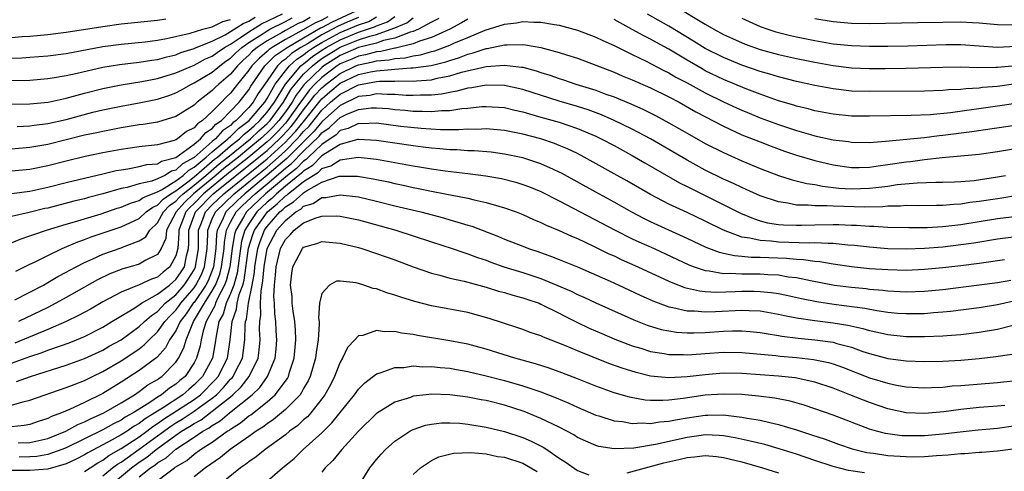
# Model space of a CAD drawing. Units: inches. Extents: x 2607000 to 2610000, y 1476000 to 1479000.
# Drawn here: x 2607466 to 2607574, y 1476517 to 1476566 of the extents above; entities that cross this region are included whole.
import ezdxf

# ---------------------------------------------------------------- set-up
doc = ezdxf.new("R2010")
doc.units = ezdxf.units.IN
doc.header["$MEASUREMENT"] = 0
doc.layers.add('LD26071476_2ft', color=237, linetype='Continuous')

msp = doc.modelspace()

# ---------------------------------------------------------------- linework, layer by layer
at = {"layer": 'LD26071476_2ft'}
for points, elevation in [([(2607463, 1476556.77), (2607467, 1476556.84), (2607469.03, 1476557.03), (2607471, 1476557.45), (2607472.2, 1476557.8), (2607473, 1476558), (2607475, 1476558.53), (2607477, 1476558.93), (2607479.27, 1476559.27), (2607481, 1476559.6), (2607483, 1476560.23), (2607485, 1476561.08), (2607486.25, 1476561.75), (2607487, 1476562.06), (2607487.53, 1476562.47), (2607488.35, 1476563), (2607489, 1476563.37), (2607490.09, 1476564.09), (2607491, 1476564.73), (2607492.4, 1476565.6), (2607494.7, 1476566.7)], 11118), ([(2607465, 1476547.03), (2607467, 1476547.28), (2607469, 1476547.7), (2607471, 1476548.21), (2607473, 1476548.7), (2607475, 1476549.16), (2607476.47, 1476549.53), (2607477, 1476549.62), (2607477.73, 1476549.73), (2607479, 1476549.97), (2607479.82, 1476550.18), (2607481, 1476550.28), (2607481.44, 1476550.56), (2607483, 1476550.96), (2607485, 1476552.41), (2607485.71, 1476553), (2607486.3, 1476553.7), (2607487, 1476554.14), (2607487.4, 1476554.6), (2607487.99, 1476555), (2607489, 1476556.02), (2607489.94, 1476557), (2607491, 1476558.37), (2607491.23, 1476558.77), (2607492.77, 1476561), (2607493.89, 1476562.11), (2607495.19, 1476563), (2607497, 1476564.06), (2607498.86, 1476565.14), (2607499, 1476565.19), (2607500.18, 1476565.82), (2607502.77, 1476567)], 11126), ([(2607575, 1476559.02), (2607573, 1476558.74), (2607571.38, 1476558.62), (2607571, 1476558.56), (2607569.52, 1476558.48), (2607569, 1476558.41), (2607567.65, 1476558.35), (2607567, 1476558.28), (2607565, 1476558.21), (2607559, 1476558.17), (2607557, 1476558.23), (2607555.59, 1476558.41), (2607555, 1476558.47), (2607553, 1476558.85), (2607551, 1476559.27), (2607549, 1476559.78), (2607548.08, 1476560.08), (2607547, 1476560.39), (2607545, 1476561.08), (2607543, 1476561.89), (2607541, 1476562.89), (2607539.71, 1476563.71), (2607537, 1476565.35), (2607534.65, 1476566.65)], 11136), ([(2607537.58, 1476567.58), (2607541, 1476565.54), (2607541.94, 1476565), (2607543, 1476564.43), (2607543.97, 1476563.97), (2607545.36, 1476563.36), (2607547, 1476562.78), (2607549, 1476562.23), (2607551, 1476561.78), (2607553, 1476561.38), (2607555, 1476561.02), (2607557, 1476560.78), (2607559, 1476560.7), (2607560.7, 1476560.7), (2607563, 1476560.73), (2607567, 1476560.86), (2607569, 1476560.87), (2607570.82, 1476560.82), (2607572.83, 1476560.83), (2607573, 1476560.84), (2607575, 1476561.04)], 11134), ([(2607465, 1476541.61), (2607465.97, 1476542.03), (2607467, 1476542.37), (2607467.45, 1476542.55), (2607468.83, 1476543), (2607471, 1476543.66), (2607471.92, 1476543.92), (2607474.81, 1476544.81), (2607476.59, 1476545.4), (2607477, 1476545.52), (2607478.03, 1476545.97), (2607479, 1476546.25), (2607479.43, 1476546.57), (2607481, 1476547.21), (2607481.42, 1476547.42), (2607483, 1476548.39), (2607483.82, 1476549), (2607484.42, 1476549.58), (2607485, 1476549.9), (2607486.32, 1476551), (2607487, 1476551.59), (2607488.7, 1476553), (2607488.84, 1476553.16), (2607489, 1476553.26), (2607489.87, 1476554.13), (2607491.04, 1476555), (2607492.75, 1476557), (2607493, 1476557.4), (2607493.9, 1476559), (2607495, 1476560.46), (2607495.45, 1476561), (2607496.27, 1476561.73), (2607497, 1476562.21), (2607497.44, 1476562.56), (2607498.08, 1476563), (2607499, 1476563.56), (2607501, 1476564.64), (2607503, 1476565.49), (2607504.14, 1476565.86), (2607505, 1476566.36)], 11130), ([(2607499.65, 1476566.35), (2607499, 1476566), (2607498.29, 1476565.71), (2607496.89, 1476564.89), (2607495, 1476563.87), (2607493.54, 1476563), (2607493.22, 1476562.78), (2607493, 1476562.56), (2607492.15, 1476561.85), (2607491.33, 1476561), (2607491, 1476560.51), (2607489.76, 1476559), (2607489, 1476558), (2607488.49, 1476557.51), (2607488.01, 1476557), (2607487, 1476555.99), (2607485.93, 1476555), (2607485.36, 1476554.64), (2607485, 1476554.22), (2607484.18, 1476553.82), (2607483.18, 1476553), (2607483, 1476552.89), (2607482.82, 1476552.82), (2607481, 1476552.36), (2607479, 1476552.14), (2607477, 1476551.84), (2607475, 1476551.46), (2607473.07, 1476551.07), (2607471, 1476550.57), (2607469, 1476550.04), (2607467, 1476549.65), (2607465, 1476549.47)], 11124), ([(2607465, 1476559.39), (2607467, 1476559.43), (2607469, 1476559.61), (2607469.71, 1476559.71), (2607471, 1476559.93), (2607472.19, 1476560.19), (2607475, 1476560.85), (2607476.85, 1476561.15), (2607479, 1476561.38), (2607480.38, 1476561.61), (2607481, 1476561.69), (2607482.01, 1476561.99), (2607483, 1476562.21), (2607483.56, 1476562.44), (2607485, 1476562.89), (2607485.23, 1476563), (2607487, 1476563.7), (2607488.39, 1476564.39), (2607489, 1476564.74), (2607490.38, 1476565.62), (2607491, 1476565.89), (2607491.69, 1476566.31)], 11116), ([(2607503, 1476566.3), (2607501.78, 1476565.78), (2607500.71, 1476565.29), (2607499, 1476564.38), (2607497.41, 1476563.41), (2607496.7, 1476563), (2607495.67, 1476562.33), (2607495, 1476561.73), (2607494.57, 1476561.43), (2607494.13, 1476561), (2607492.74, 1476559), (2607492.03, 1476557.97), (2607491.48, 1476557), (2607491, 1476556.44), (2607489.62, 1476555), (2607489.26, 1476554.74), (2607489, 1476554.48), (2607488.12, 1476553.88), (2607487.34, 1476553), (2607487, 1476552.72), (2607485, 1476550.97), (2607483.72, 1476550.28), (2607483, 1476549.59), (2607482.53, 1476549.47), (2607481.79, 1476549), (2607481, 1476548.61), (2607480.36, 1476548.36), (2607479, 1476548.06), (2607477.69, 1476547.69), (2607477, 1476547.56), (2607475, 1476546.99), (2607473.42, 1476546.58), (2607473, 1476546.45), (2607471.83, 1476546.17), (2607469, 1476545.43), (2607468.64, 1476545.36), (2607466.94, 1476544.94), (2607465, 1476544.51)], 11128), ([(2607497.72, 1476566.28), (2607497, 1476565.86), (2607496.39, 1476565.61), (2607495, 1476564.86), (2607494.65, 1476564.65), (2607493, 1476563.74), (2607491.91, 1476563), (2607491.41, 1476562.59), (2607491, 1476562.16), (2607490.38, 1476561.61), (2607489.76, 1476561), (2607489, 1476560.09), (2607487.71, 1476559), (2607487.35, 1476558.65), (2607487, 1476558.28), (2607485.35, 1476557), (2607485, 1476556.68), (2607483, 1476555.43), (2607481, 1476554.84), (2607479.43, 1476554.57), (2607479, 1476554.52), (2607477, 1476554.19), (2607475, 1476553.82), (2607474.34, 1476553.66), (2607473, 1476553.4), (2607471, 1476552.91), (2607469, 1476552.39), (2607467, 1476552.04), (2607465, 1476551.89)], 11122), ([(2607481.9, 1476566.1), (2607481, 1476565.95), (2607477, 1476565.55), (2607475, 1476565.28), (2607471, 1476564.63), (2607469, 1476564.39), (2607467, 1476564.21), (2607466.16, 1476564.16), (2607465, 1476564.07)], 11112), ([(2607465, 1476561.84), (2607466.12, 1476561.88), (2607467, 1476561.93), (2607469, 1476562.09), (2607471, 1476562.35), (2607475, 1476563.12), (2607477, 1476563.38), (2607479.63, 1476563.63), (2607481, 1476563.8), (2607481.97, 1476563.97), (2607484.57, 1476564.57), (2607485.97, 1476565), (2607487, 1476565.28), (2607488.16, 1476565.84), (2607489, 1476566.06)], 11114), ([(2607465, 1476528.46), (2607467, 1476529.17), (2607468.38, 1476529.62), (2607469, 1476529.87), (2607470.36, 1476530.36), (2607471.31, 1476530.69), (2607472.12, 1476531), (2607473, 1476531.37), (2607475, 1476532.39), (2607476.01, 1476533), (2607476.61, 1476533.39), (2607478.51, 1476534.51), (2607479, 1476534.83), (2607479.09, 1476534.91), (2607479.23, 1476535), (2607481, 1476535.99), (2607482.3, 1476537), (2607482.67, 1476537.33), (2607483, 1476537.6), (2607483.57, 1476538.43), (2607483.94, 1476539), (2607484.18, 1476540.18), (2607484.4, 1476541), (2607484.44, 1476541.56), (2607484.43, 1476543), (2607485.16, 1476545), (2607487.11, 1476547), (2607492.11, 1476551), (2607493, 1476551.74), (2607494.37, 1476553), (2607494.68, 1476553.32), (2607495.64, 1476554.36), (2607496.16, 1476555), (2607497, 1476556.18), (2607497.66, 1476557), (2607498.23, 1476557.77), (2607499, 1476558.6), (2607499.46, 1476559), (2607501, 1476560.17), (2607502.73, 1476561), (2607503, 1476561.12), (2607504.58, 1476561.42), (2607505, 1476561.53), (2607506.36, 1476561.64), (2607507, 1476561.79), (2607508.13, 1476561.87), (2607509, 1476562.09), (2607509.8, 1476562.2), (2607511, 1476562.55), (2607511.36, 1476562.64), (2607513, 1476563.25), (2607513.46, 1476563.46), (2607515, 1476564.11), (2607516.88, 1476564.88), (2607519, 1476565.55), (2607520.31, 1476565.69), (2607521, 1476565.85), (2607522.23, 1476565.77), (2607523, 1476565.79), (2607524.48, 1476565.52), (2607525, 1476565.45), (2607527, 1476564.9), (2607529, 1476564.14), (2607529.76, 1476563.76), (2607531, 1476563.21), (2607533, 1476562.22), (2607534.51, 1476561.49), (2607536.47, 1476560.47), (2607537, 1476560.22), (2607537.77, 1476559.77), (2607539, 1476559.13), (2607541, 1476558.05), (2607543, 1476557.06), (2607544.4, 1476556.4), (2607545, 1476556.13), (2607545.8, 1476555.8), (2607547, 1476555.32), (2607549, 1476554.59), (2607551, 1476553.92), (2607552.53, 1476553.47), (2607553, 1476553.34), (2607555, 1476552.91), (2607556.7, 1476552.7), (2607557, 1476552.65), (2607559, 1476552.61), (2607560.73, 1476552.73), (2607565, 1476553.16), (2607566.63, 1476553.37), (2607567, 1476553.4), (2607570.18, 1476553.82), (2607575.42, 1476554.58)], 11140), ([(2607465.37, 1476535.37), (2607468.51, 1476537), (2607469, 1476537.27), (2607470.08, 1476537.92), (2607471, 1476538.4), (2607471.38, 1476538.62), (2607472.08, 1476539), (2607473, 1476539.47), (2607473.83, 1476539.83), (2607475, 1476540.37), (2607477, 1476541.08), (2607477.15, 1476541.15), (2607479, 1476541.84), (2607479.71, 1476542.29), (2607480.14, 1476543), (2607481, 1476543.8), (2607481.67, 1476545), (2607482.31, 1476545.69), (2607483, 1476546.17), (2607483.39, 1476546.61), (2607483.8, 1476547), (2607485, 1476547.94), (2607486.29, 1476549), (2607487.75, 1476550.25), (2607488.7, 1476551), (2607491.17, 1476553), (2607492.11, 1476553.89), (2607493, 1476554.67), (2607493.32, 1476555), (2607494.8, 1476557), (2607495.61, 1476558.4), (2607496.07, 1476559), (2607497, 1476560.08), (2607497.96, 1476561), (2607498.54, 1476561.46), (2607499, 1476561.78), (2607501, 1476563.05), (2607503, 1476563.83), (2607504.25, 1476564.25), (2607505, 1476564.44), (2607506.9, 1476565.1), (2607507, 1476565.17), (2607508.29, 1476565.71), (2607509, 1476566.24)], 11134), ([(2607515, 1476566.1), (2607514.31, 1476565.69), (2607513.01, 1476565), (2607511, 1476564.1), (2607509.7, 1476563.7), (2607509, 1476563.42), (2607507.08, 1476562.92), (2607507, 1476562.91), (2607505.44, 1476562.56), (2607505, 1476562.52), (2607503.79, 1476562.21), (2607503, 1476562.06), (2607502.27, 1476561.73), (2607501, 1476561.21), (2607500.68, 1476561), (2607499, 1476559.73), (2607498.24, 1476559), (2607497.65, 1476558.35), (2607496.79, 1476557.21), (2607496.67, 1476557), (2607495.25, 1476555), (2607495, 1476554.71), (2607494.18, 1476553.82), (2607493.37, 1476553), (2607493, 1476552.66), (2607491, 1476551), (2607488.77, 1476549.23), (2607486.03, 1476547), (2607485, 1476545.94), (2607484.52, 1476545.48), (2607484.09, 1476545), (2607483.34, 1476543), (2607483.34, 1476542.66), (2607483.21, 1476541), (2607483, 1476540.21), (2607482.35, 1476539), (2607481.6, 1476538.4), (2607481, 1476537.86), (2607480.35, 1476537.65), (2607479, 1476537.03), (2607477, 1476536.23), (2607475, 1476535.15), (2607473.64, 1476534.36), (2607472.35, 1476533.65), (2607471, 1476533), (2607469, 1476532.14), (2607465.37, 1476530.63)], 11138), ([(2607465.48, 1476538.52), (2607467, 1476539.28), (2607467.52, 1476539.52), (2607469, 1476540.25), (2607470.57, 1476541), (2607472.27, 1476541.73), (2607473, 1476541.98), (2607473.73, 1476542.27), (2607477, 1476543.37), (2607479, 1476544.29), (2607479.76, 1476545), (2607480.47, 1476545.53), (2607481, 1476545.75), (2607481.6, 1476546.4), (2607482.46, 1476547), (2607483, 1476547.33), (2607484.31, 1476548.31), (2607485, 1476548.85), (2607487.24, 1476550.76), (2607487.55, 1476551), (2607489, 1476552.23), (2607489.96, 1476553), (2607490.48, 1476553.52), (2607491, 1476553.9), (2607491.57, 1476554.44), (2607492.21, 1476555), (2607493, 1476555.92), (2607493.8, 1476557), (2607495.01, 1476558.99), (2607496.71, 1476561), (2607496.86, 1476561.14), (2607497, 1476561.23), (2607497.99, 1476562.01), (2607499, 1476562.7), (2607499.46, 1476563), (2607501, 1476563.85), (2607503, 1476564.67), (2607504.75, 1476565.25), (2607505, 1476565.39), (2607506.19, 1476565.81), (2607507, 1476566.4)], 11132), ([(2607465.64, 1476554.36), (2607467, 1476554.41), (2607467.5, 1476554.5), (2607469, 1476554.67), (2607471, 1476555.12), (2607473.91, 1476555.91), (2607475, 1476556.17), (2607477, 1476556.59), (2607479, 1476556.94), (2607481, 1476557.36), (2607482.24, 1476557.76), (2607483, 1476558.05), (2607483.62, 1476558.38), (2607484.71, 1476559), (2607485, 1476559.13), (2607487, 1476560.31), (2607487.82, 1476561), (2607488.49, 1476561.51), (2607489, 1476561.84), (2607489.58, 1476562.42), (2607490.25, 1476563), (2607491, 1476563.53), (2607492.47, 1476564.47), (2607493, 1476564.83), (2607493.31, 1476565), (2607495, 1476565.86), (2607495.74, 1476566.26)], 11120), ([(2607511.81, 1476566.19), (2607511, 1476565.76), (2607509.6, 1476565), (2607509, 1476564.76), (2607508.67, 1476564.67), (2607507, 1476564.03), (2607505.76, 1476563.76), (2607505, 1476563.49), (2607503, 1476563), (2607501, 1476562.13), (2607499.23, 1476561), (2607499, 1476560.82), (2607497.06, 1476558.94), (2607496.2, 1476557.8), (2607495.75, 1476557), (2607495, 1476555.95), (2607494.29, 1476555), (2607493.67, 1476554.33), (2607493, 1476553.65), (2607492.66, 1476553.34), (2607492.29, 1476553), (2607491, 1476551.93), (2607489.85, 1476551), (2607488.26, 1476549.74), (2607487.39, 1476549), (2607484.95, 1476547), (2607483.95, 1476546.05), (2607483.03, 1476545), (2607481.98, 1476543), (2607481.9, 1476542.1), (2607481.4, 1476541), (2607481, 1476540.36), (2607479.72, 1476539.72), (2607479, 1476539.29), (2607478, 1476539), (2607477.21, 1476538.79), (2607475.77, 1476538.23), (2607474.43, 1476537.57), (2607471, 1476535.62), (2607469.87, 1476535), (2607469, 1476534.56), (2607465.76, 1476533)], 11136), ([(2607575, 1476556.88), (2607573, 1476556.57), (2607567.86, 1476555.86), (2607565.64, 1476555.64), (2607563.55, 1476555.55), (2607559, 1476555.47), (2607557, 1476555.5), (2607555, 1476555.7), (2607553, 1476556.07), (2607552.28, 1476556.28), (2607551, 1476556.57), (2607550.68, 1476556.68), (2607549, 1476557.17), (2607547, 1476557.89), (2607545.55, 1476558.45), (2607543, 1476559.5), (2607541, 1476560.46), (2607540.65, 1476560.65), (2607539, 1476561.6), (2607537, 1476562.8), (2607535.57, 1476563.57), (2607535, 1476563.9), (2607534.26, 1476564.26), (2607533, 1476564.98), (2607531, 1476566.05)], 11138), ([(2607545, 1476566.2), (2607547, 1476565.29), (2607547.85, 1476565), (2607548.72, 1476564.72), (2607550.32, 1476564.32), (2607551, 1476564.17), (2607553, 1476563.76), (2607555, 1476563.42), (2607557, 1476563.22), (2607559, 1476563.16), (2607561, 1476563.16), (2607563.2, 1476563.2), (2607567.33, 1476563.32), (2607569, 1476563.32), (2607573, 1476563.03), (2607575, 1476563.14)], 11132), ([(2607553, 1476566.19), (2607555, 1476565.85), (2607557, 1476565.66), (2607559, 1476565.62), (2607564.26, 1476565.74), (2607567, 1476565.79), (2607569, 1476565.81), (2607570.28, 1476565.72), (2607571, 1476565.7), (2607573, 1476565.5), (2607575, 1476565.49)], 11130), ([(2607465.54, 1476526.46), (2607467.07, 1476527), (2607471, 1476528.23), (2607473, 1476528.95), (2607475, 1476529.88), (2607475.7, 1476530.3), (2607477, 1476531.02), (2607479, 1476532.47), (2607479.56, 1476533), (2607480.32, 1476533.68), (2607481, 1476534.12), (2607481.42, 1476534.58), (2607481.85, 1476535), (2607483, 1476535.93), (2607483.92, 1476537), (2607484.36, 1476537.64), (2607485, 1476538.65), (2607485.17, 1476539), (2607485.48, 1476541), (2607485.5, 1476541.5), (2607485.49, 1476543), (2607485.81, 1476543.81), (2607486.24, 1476545), (2607487, 1476545.78), (2607488.25, 1476547), (2607493, 1476550.82), (2607495, 1476552.64), (2607495.36, 1476553), (2607496.14, 1476553.86), (2607497.08, 1476555), (2607498.82, 1476557.18), (2607499, 1476557.38), (2607499.86, 1476558.14), (2607501, 1476559.1), (2607503, 1476560.04), (2607504.34, 1476560.34), (2607505, 1476560.45), (2607506.61, 1476560.61), (2607507, 1476560.62), (2607508.76, 1476560.76), (2607509, 1476560.76), (2607510.96, 1476561.04), (2607512.57, 1476561.43), (2607513, 1476561.59), (2607514.09, 1476561.91), (2607515, 1476562.27), (2607515.59, 1476562.41), (2607517, 1476562.89), (2607517.1, 1476562.9), (2607519, 1476563.28), (2607519.31, 1476563.31), (2607521, 1476563.32), (2607521.3, 1476563.3), (2607523, 1476563), (2607525, 1476562.46), (2607525.81, 1476562.19), (2607527, 1476561.82), (2607529, 1476561.08), (2607531, 1476560.29), (2607531.9, 1476559.9), (2607533, 1476559.46), (2607535, 1476558.58), (2607537, 1476557.59), (2607538.12, 1476557), (2607539.97, 1476555.96), (2607543, 1476554.38), (2607545, 1476553.45), (2607547, 1476552.66), (2607548.2, 1476552.2), (2607549.67, 1476551.67), (2607551, 1476551.22), (2607553, 1476550.63), (2607555, 1476550.16), (2607557, 1476549.86), (2607557.86, 1476549.86), (2607559, 1476549.89), (2607559.95, 1476550.05), (2607561, 1476550.18), (2607563, 1476550.5), (2607563.46, 1476550.54), (2607565, 1476550.75), (2607566.96, 1476550.96), (2607569, 1476551.14), (2607571, 1476551.34), (2607573, 1476551.61), (2607577, 1476552.27)], 11142), ([(2607465, 1476523.87), (2607466.23, 1476524.23), (2607467, 1476524.4), (2607471, 1476525.77), (2607471.87, 1476526.13), (2607473, 1476526.56), (2607473.87, 1476527), (2607475, 1476527.54), (2607477, 1476528.7), (2607478.4, 1476529.6), (2607479, 1476530.03), (2607479.55, 1476530.45), (2607480.08, 1476531), (2607481, 1476531.88), (2607481.8, 1476533), (2607482.37, 1476533.63), (2607483, 1476534.24), (2607483.33, 1476534.67), (2607483.55, 1476535), (2607485, 1476536.69), (2607485.21, 1476537), (2607485.83, 1476538.17), (2607486.15, 1476539), (2607486.44, 1476541), (2607486.52, 1476542.52), (2607486.52, 1476543), (2607487, 1476544.23), (2607487.34, 1476545), (2607489.4, 1476547), (2607491, 1476548.29), (2607493, 1476549.92), (2607494.26, 1476551), (2607495, 1476551.68), (2607496.31, 1476553), (2607496.64, 1476553.36), (2607497, 1476553.8), (2607497.6, 1476554.4), (2607499, 1476556.13), (2607499.96, 1476557), (2607501, 1476557.91), (2607503, 1476558.93), (2607505, 1476559.29), (2607505.32, 1476559.32), (2607507, 1476559.33), (2607507.36, 1476559.36), (2607509, 1476559.32), (2607509.37, 1476559.37), (2607511, 1476559.47), (2607511.63, 1476559.63), (2607513, 1476559.89), (2607514.3, 1476560.3), (2607517, 1476560.93), (2607519, 1476561.07), (2607520.86, 1476560.86), (2607521, 1476560.83), (2607522.46, 1476560.46), (2607523, 1476560.27), (2607523.98, 1476559.98), (2607525, 1476559.61), (2607525.47, 1476559.47), (2607526.82, 1476559), (2607529, 1476558.32), (2607530.09, 1476557.91), (2607531, 1476557.59), (2607532.85, 1476556.85), (2607534.23, 1476556.23), (2607535.56, 1476555.56), (2607537, 1476554.77), (2607539, 1476553.63), (2607541, 1476552.51), (2607543, 1476551.49), (2607545, 1476550.58), (2607547, 1476549.74), (2607549, 1476549), (2607550.52, 1476548.52), (2607552.12, 1476548.12), (2607553, 1476547.99), (2607553.82, 1476547.82), (2607555.62, 1476547.62), (2607557, 1476547.53), (2607559, 1476547.59), (2607559.69, 1476547.69), (2607561, 1476547.84), (2607562, 1476548), (2607564.2, 1476548.2), (2607566.26, 1476548.26), (2607567, 1476548.25), (2607568.29, 1476548.29), (2607569, 1476548.33), (2607570.46, 1476548.46), (2607573, 1476548.84), (2607573.87, 1476549)], 11144), ([(2607575.21, 1476546.79), (2607573.49, 1476546.51), (2607573, 1476546.45), (2607571, 1476546.13), (2607569.98, 1476546.02), (2607569, 1476545.85), (2607568.18, 1476545.82), (2607567, 1476545.69), (2607566.31, 1476545.69), (2607564.34, 1476545.66), (2607563, 1476545.69), (2607562.38, 1476545.62), (2607561, 1476545.62), (2607560.44, 1476545.56), (2607558.46, 1476545.54), (2607555, 1476545.62), (2607554.32, 1476545.68), (2607553, 1476545.66), (2607552.25, 1476545.75), (2607551, 1476545.75), (2607550.04, 1476545.96), (2607549, 1476546.09), (2607547, 1476546.77), (2607545.47, 1476547.47), (2607545, 1476547.66), (2607544.1, 1476548.1), (2607543, 1476548.6), (2607541, 1476549.59), (2607539, 1476550.68), (2607534.99, 1476553), (2607533, 1476554.07), (2607531.02, 1476555.02), (2607529.62, 1476555.62), (2607528.16, 1476556.16), (2607527, 1476556.54), (2607525, 1476557.14), (2607521, 1476558.4), (2607519, 1476558.83), (2607517, 1476558.87), (2607515.41, 1476558.59), (2607515, 1476558.55), (2607513.79, 1476558.21), (2607513, 1476558.09), (2607512.1, 1476557.9), (2607511, 1476557.79), (2607509.79, 1476557.79), (2607509, 1476557.74), (2607508.24, 1476557.76), (2607507, 1476557.85), (2607506.15, 1476557.85), (2607505, 1476557.92), (2607504.25, 1476557.76), (2607503, 1476557.63), (2607501, 1476556.67), (2607499.07, 1476554.93), (2607499, 1476554.88), (2607498.15, 1476553.85), (2607495.16, 1476550.84), (2607493, 1476549.01), (2607490.55, 1476547), (2607489.75, 1476546.25), (2607488.48, 1476545), (2607488.08, 1476544.08), (2607487.54, 1476543), (2607487.46, 1476542.54), (2607487.38, 1476541), (2607487.13, 1476539), (2607487.1, 1476538.9), (2607486.53, 1476537.47), (2607486.28, 1476537), (2607485, 1476535.1), (2607484.91, 1476535), (2607484.15, 1476533.85), (2607483.49, 1476533), (2607483, 1476531.99), (2607482.32, 1476531), (2607481.87, 1476530.13), (2607481, 1476529.16), (2607480.92, 1476529.08), (2607479, 1476527.64), (2607477, 1476526.37), (2607475, 1476525.14), (2607473, 1476524.14), (2607471.37, 1476523.37), (2607470.49, 1476523), (2607469.39, 1476522.61), (2607469, 1476522.4), (2607467.93, 1476522.07), (2607467, 1476521.75), (2607466.38, 1476521.62), (2607465, 1476521.47)], 11146), ([(2607465.72, 1476519.72), (2607467, 1476519.76), (2607468, 1476520), (2607469, 1476520.21), (2607470.96, 1476521), (2607472.27, 1476521.73), (2607473, 1476522.02), (2607473.64, 1476522.36), (2607475.1, 1476523), (2607477, 1476524.11), (2607478.47, 1476525), (2607479, 1476525.35), (2607479.94, 1476526.06), (2607481, 1476526.66), (2607481.19, 1476526.81), (2607481.48, 1476527), (2607483, 1476528.55), (2607483.31, 1476529), (2607483.89, 1476530.11), (2607484.13, 1476531), (2607484.95, 1476533), (2607486.13, 1476535), (2607487, 1476536.37), (2607487.34, 1476537), (2607487.82, 1476538.18), (2607488.02, 1476539), (2607488.29, 1476541), (2607488.32, 1476541.68), (2607488.56, 1476543), (2607489, 1476543.88), (2607489.62, 1476545), (2607490.31, 1476545.69), (2607491.69, 1476547), (2607493, 1476548.08), (2607495, 1476549.78), (2607495.69, 1476550.31), (2607497, 1476551.64), (2607498.71, 1476553.29), (2607499, 1476553.65), (2607499.81, 1476554.19), (2607500.63, 1476555), (2607501, 1476555.34), (2607501.66, 1476555.66), (2607503, 1476556.23), (2607504.39, 1476556.39), (2607505, 1476556.4), (2607506.31, 1476556.31), (2607507, 1476556.23), (2607508.14, 1476556.14), (2607509, 1476556.04), (2607510.04, 1476556.04), (2607511, 1476555.99), (2607512.1, 1476556.1), (2607513, 1476556.11), (2607514.32, 1476556.32), (2607515, 1476556.37), (2607516.53, 1476556.53), (2607517, 1476556.55), (2607519, 1476556.42), (2607520.15, 1476556.15), (2607521, 1476555.96), (2607521.73, 1476555.73), (2607523, 1476555.39), (2607525, 1476554.82), (2607527, 1476554.13), (2607529, 1476553.29), (2607529.61, 1476553), (2607531, 1476552.27), (2607533, 1476551.18), (2607534.37, 1476550.37), (2607538.19, 1476548.19), (2607539, 1476547.8), (2607539.52, 1476547.52), (2607544.86, 1476544.86), (2607546.27, 1476544.27), (2607547, 1476544.04), (2607547.82, 1476543.82), (2607549, 1476543.64), (2607549.58, 1476543.58), (2607551, 1476543.54), (2607551.54, 1476543.54), (2607553, 1476543.6), (2607555, 1476543.64), (2607555.63, 1476543.63), (2607557, 1476543.57), (2607557.56, 1476543.56), (2607559, 1476543.44), (2607559.45, 1476543.45), (2607561, 1476543.35), (2607563.29, 1476543.29), (2607565.3, 1476543.3), (2607567, 1476543.39), (2607569, 1476543.63), (2607573, 1476544.28), (2607577, 1476544.76)], 11148), ([(2607575.64, 1476542.36), (2607573, 1476542.03), (2607570.4, 1476541.6), (2607569, 1476541.4), (2607567, 1476541.16), (2607565, 1476541.01), (2607563, 1476540.94), (2607561, 1476540.98), (2607559, 1476541.13), (2607557.33, 1476541.33), (2607556.62, 1476541.38), (2607555, 1476541.55), (2607554.47, 1476541.53), (2607553, 1476541.62), (2607552.41, 1476541.59), (2607549, 1476541.7), (2607548.2, 1476541.8), (2607547, 1476541.86), (2607545.86, 1476542.14), (2607545, 1476542.25), (2607542.99, 1476542.99), (2607541, 1476543.98), (2607539, 1476544.94), (2607537, 1476545.87), (2607535, 1476546.9), (2607532.4, 1476548.4), (2607531, 1476549.19), (2607527.74, 1476551), (2607527, 1476551.38), (2607525.91, 1476551.91), (2607525, 1476552.28), (2607524.49, 1476552.49), (2607522.99, 1476552.99), (2607521, 1476553.51), (2607519, 1476553.92), (2607517, 1476554.1), (2607515.96, 1476554.04), (2607515, 1476554.05), (2607514.02, 1476553.98), (2607512.01, 1476553.99), (2607509.88, 1476554.12), (2607507.63, 1476554.37), (2607505, 1476554.71), (2607503.34, 1476554.66), (2607503, 1476554.67), (2607501.87, 1476554.13), (2607501, 1476553.9), (2607500.55, 1476553.45), (2607499, 1476552.4), (2607497.53, 1476551), (2607497.27, 1476550.73), (2607497, 1476550.57), (2607496.23, 1476549.77), (2607495.22, 1476549), (2607492.83, 1476547), (2607490.75, 1476545), (2607490.43, 1476544.43), (2607489.57, 1476543), (2607489.44, 1476542.56), (2607489.19, 1476541), (2607488.92, 1476539), (2607488.53, 1476537.47), (2607488.34, 1476537), (2607487.6, 1476535.6), (2607487.33, 1476535), (2607487.26, 1476534.74), (2607486.33, 1476533), (2607486, 1476532), (2607485.77, 1476531), (2607485.66, 1476530.34), (2607485.28, 1476529), (2607485, 1476528.49), (2607484.01, 1476527), (2607483.45, 1476526.55), (2607483, 1476526.14), (2607482.3, 1476525.7), (2607481.44, 1476525), (2607481, 1476524.73), (2607480.14, 1476524.14), (2607479, 1476523.43), (2607478.34, 1476523), (2607477.46, 1476522.54), (2607477, 1476522.21), (2607476.18, 1476521.82), (2607475, 1476521.14), (2607471, 1476519.19), (2607470.53, 1476519), (2607469, 1476518.45), (2607467.77, 1476518.23), (2607467, 1476518.18), (2607465.85, 1476518.15)], 11150), ([(2607573.76, 1476539.76), (2607571, 1476539.36), (2607569, 1476539.1), (2607567, 1476538.88), (2607565, 1476538.7), (2607563, 1476538.61), (2607561, 1476538.66), (2607559, 1476538.79), (2607557, 1476538.99), (2607555, 1476539.28), (2607553.53, 1476539.53), (2607553, 1476539.56), (2607551.76, 1476539.76), (2607551, 1476539.79), (2607549.9, 1476539.9), (2607547, 1476540), (2607546.01, 1476540.01), (2607545, 1476540.13), (2607544.18, 1476540.18), (2607543, 1476540.47), (2607542.56, 1476540.56), (2607541.1, 1476541.1), (2607539, 1476542.09), (2607535, 1476543.92), (2607534.27, 1476544.27), (2607532.96, 1476544.96), (2607531, 1476546.07), (2607529, 1476547.15), (2607525.24, 1476549.24), (2607525, 1476549.37), (2607524.36, 1476549.64), (2607523, 1476550.26), (2607521, 1476550.91), (2607519, 1476551.34), (2607517.53, 1476551.53), (2607515.69, 1476551.69), (2607515, 1476551.7), (2607513.79, 1476551.79), (2607513, 1476551.8), (2607511.91, 1476551.91), (2607511, 1476551.97), (2607510.09, 1476552.09), (2607509, 1476552.22), (2607505, 1476552.83), (2607503, 1476552.93), (2607502.92, 1476552.92), (2607501, 1476552.37), (2607499.41, 1476551.41), (2607499, 1476551.13), (2607497.95, 1476550.05), (2607497, 1476549.48), (2607496.77, 1476549.23), (2607495, 1476547.81), (2607494.03, 1476547), (2607493.52, 1476546.48), (2607493, 1476546.06), (2607491.89, 1476545), (2607491, 1476543.7), (2607490.57, 1476543), (2607490.21, 1476541.79), (2607490.08, 1476541), (2607489.71, 1476538.29), (2607489.34, 1476537), (2607489, 1476536.07), (2607488.53, 1476535), (2607488.18, 1476533.82), (2607487.73, 1476533), (2607487.41, 1476531.41), (2607487.31, 1476530.69), (2607487.01, 1476529), (2607485.93, 1476527), (2607485, 1476526.06), (2607484.42, 1476525.58), (2607483.76, 1476525), (2607481.53, 1476523.53), (2607481, 1476523.2), (2607480.7, 1476523), (2607479.64, 1476522.36), (2607479, 1476521.84), (2607478.45, 1476521.55), (2607477.66, 1476521), (2607477, 1476520.59), (2607476.04, 1476520.04), (2607473.36, 1476518.64), (2607473, 1476518.41), (2607472.07, 1476517.93), (2607471, 1476517.44), (2607469, 1476516.85), (2607467, 1476516.71), (2607465, 1476516.7)], 11152), ([(2607473, 1476516.58), (2607473.61, 1476517), (2607474.46, 1476517.54), (2607475, 1476517.83), (2607475.66, 1476518.34), (2607477, 1476519.11), (2607479, 1476520.4), (2607479.83, 1476521), (2607480.48, 1476521.52), (2607481, 1476521.84), (2607481.67, 1476522.33), (2607485, 1476524.49), (2607485.7, 1476525), (2607487.34, 1476526.66), (2607487.63, 1476527), (2607488.65, 1476529), (2607488.96, 1476531), (2607489.16, 1476533), (2607489.65, 1476534.35), (2607489.73, 1476535), (2607489.95, 1476535.95), (2607490.33, 1476537), (2607490.48, 1476537.52), (2607490.98, 1476541.02), (2607491.45, 1476542.55), (2607491.63, 1476543), (2607493.05, 1476545), (2607494.12, 1476545.88), (2607495, 1476546.76), (2607495.15, 1476546.85), (2607495.31, 1476547), (2607497, 1476548.32), (2607498.03, 1476549), (2607498.64, 1476549.36), (2607499, 1476549.74), (2607499.97, 1476550.03), (2607501, 1476550.72), (2607502.98, 1476550.98), (2607505, 1476550.76), (2607509, 1476550.03), (2607509.9, 1476549.9), (2607511, 1476549.71), (2607512.49, 1476549.51), (2607515, 1476549.22), (2607516.97, 1476548.97), (2607518.66, 1476548.66), (2607520.25, 1476548.25), (2607521, 1476548.02), (2607521.74, 1476547.74), (2607523, 1476547.23), (2607525, 1476546.21), (2607531.12, 1476543), (2607533, 1476542.07), (2607533.73, 1476541.73), (2607535.38, 1476541), (2607539.21, 1476539.21), (2607539.77, 1476539), (2607541, 1476538.59), (2607541.44, 1476538.56), (2607543, 1476538.28), (2607543.7, 1476538.3), (2607545, 1476538.22), (2607547, 1476538.21), (2607547.86, 1476538.14), (2607549, 1476538.1), (2607550.09, 1476537.91), (2607551, 1476537.81), (2607552.51, 1476537.49), (2607555.16, 1476537), (2607557, 1476536.76), (2607558.61, 1476536.61), (2607559, 1476536.56), (2607560.44, 1476536.44), (2607561, 1476536.37), (2607562.31, 1476536.31), (2607563, 1476536.27), (2607565, 1476536.34), (2607567, 1476536.53), (2607571, 1476537.01), (2607573, 1476537.28), (2607574.45, 1476537.55)], 11154), ([(2607475, 1476516.1), (2607476.08, 1476517), (2607476.6, 1476517.4), (2607477, 1476517.63), (2607479, 1476519.04), (2607481, 1476520.48), (2607482.45, 1476521.55), (2607483, 1476521.9), (2607483.69, 1476522.31), (2607485, 1476523.18), (2607485.7, 1476523.7), (2607487, 1476524.62), (2607487.46, 1476525), (2607488.23, 1476525.77), (2607489, 1476526.68), (2607489.16, 1476526.84), (2607489.29, 1476527), (2607489.55, 1476527.55), (2607490.29, 1476529), (2607490.56, 1476531), (2607490.6, 1476532.6), (2607490.64, 1476533), (2607490.73, 1476533.27), (2607490.95, 1476535), (2607491.36, 1476537), (2607491.62, 1476538.38), (2607491.67, 1476539), (2607492, 1476541), (2607492.23, 1476541.77), (2607492.73, 1476543), (2607493, 1476543.39), (2607494.39, 1476545), (2607494.73, 1476545.27), (2607495, 1476545.55), (2607495.91, 1476546.09), (2607496.87, 1476547), (2607497, 1476547.11), (2607497.31, 1476547.31), (2607499, 1476548.25), (2607500.9, 1476548.9), (2607501, 1476548.91), (2607502.9, 1476548.9), (2607504.63, 1476548.63), (2607506.28, 1476548.28), (2607507, 1476548.11), (2607507.92, 1476547.92), (2607509, 1476547.67), (2607509.57, 1476547.57), (2607511, 1476547.27), (2607512.49, 1476547), (2607515, 1476546.51), (2607515.67, 1476546.33), (2607517, 1476546.05), (2607518.37, 1476545.63), (2607519, 1476545.46), (2607520.28, 1476545), (2607521, 1476544.72), (2607522.18, 1476544.18), (2607523, 1476543.86), (2607523.57, 1476543.57), (2607525, 1476542.98), (2607526.35, 1476542.35), (2607527, 1476542.08), (2607528.75, 1476541.25), (2607530.43, 1476540.43), (2607531, 1476540.18), (2607531.8, 1476539.8), (2607533.62, 1476539), (2607537, 1476537.43), (2607538.73, 1476536.73), (2607540.35, 1476536.35), (2607541, 1476536.29), (2607542.21, 1476536.21), (2607544.28, 1476536.28), (2607545, 1476536.32), (2607546.33, 1476536.33), (2607547, 1476536.31), (2607548.2, 1476536.2), (2607549, 1476536.08), (2607549.91, 1476535.91), (2607551.54, 1476535.54), (2607553.21, 1476535.21), (2607555.09, 1476534.91), (2607558.46, 1476534.46), (2607559.8, 1476534.2), (2607561, 1476534.03), (2607562.07, 1476533.93), (2607563, 1476533.87), (2607565, 1476533.9), (2607565.99, 1476533.99), (2607567, 1476534.05), (2607567.86, 1476534.14), (2607571, 1476534.55), (2607573, 1476534.87), (2607575.41, 1476535.41)], 11156), ([(2607475.75, 1476515), (2607478.13, 1476517), (2607479, 1476517.63), (2607479.84, 1476518.16), (2607480.85, 1476519), (2607483, 1476520.56), (2607483.63, 1476521), (2607484.5, 1476521.5), (2607485, 1476521.84), (2607485.76, 1476522.24), (2607487, 1476523.18), (2607487.99, 1476523.99), (2607489, 1476524.78), (2607489.26, 1476525), (2607490.15, 1476525.85), (2607491.05, 1476527), (2607492.01, 1476529), (2607492.13, 1476529.87), (2607492.23, 1476531), (2607492.18, 1476532.18), (2607492.2, 1476533), (2607492.31, 1476533.69), (2607492.29, 1476535), (2607492.34, 1476536.34), (2607492.55, 1476537.45), (2607492.67, 1476539), (2607493.02, 1476541), (2607494.08, 1476543), (2607495, 1476544.07), (2607496.13, 1476545), (2607496.68, 1476545.32), (2607497, 1476545.64), (2607498.06, 1476545.94), (2607499, 1476546.58), (2607499.42, 1476546.58), (2607501, 1476546.89), (2607503, 1476546.65), (2607505, 1476546.19), (2607507, 1476545.68), (2607509.83, 1476545), (2607512.34, 1476544.34), (2607513, 1476544.14), (2607513.9, 1476543.9), (2607515, 1476543.55), (2607515.43, 1476543.43), (2607518.33, 1476542.33), (2607519, 1476542.03), (2607521, 1476541.24), (2607521.64, 1476541), (2607522.67, 1476540.67), (2607524.14, 1476540.14), (2607525, 1476539.8), (2607527, 1476538.98), (2607530.58, 1476537.42), (2607531.51, 1476537), (2607533.88, 1476535.88), (2607535.26, 1476535.26), (2607537, 1476534.63), (2607537.44, 1476534.56), (2607539, 1476534.19), (2607539.82, 1476534.18), (2607541, 1476534.07), (2607542.1, 1476534.1), (2607545, 1476534.26), (2607545.8, 1476534.2), (2607547, 1476534.16), (2607549, 1476533.83), (2607549.67, 1476533.67), (2607551, 1476533.42), (2607553, 1476533.12), (2607555, 1476532.88), (2607556.62, 1476532.62), (2607558.25, 1476532.25), (2607559, 1476532.03), (2607559.86, 1476531.86), (2607561, 1476531.58), (2607563, 1476531.36), (2607565, 1476531.35), (2607567, 1476531.43), (2607567.47, 1476531.47), (2607569, 1476531.58), (2607571, 1476531.84), (2607573, 1476532.18), (2607574.57, 1476532.57)], 11158), ([(2607479, 1476516.01), (2607480.24, 1476517), (2607480.71, 1476517.29), (2607481, 1476517.54), (2607481.93, 1476518.07), (2607483, 1476519.05), (2607485, 1476520.35), (2607485.96, 1476521), (2607486.64, 1476521.36), (2607487, 1476521.64), (2607487.87, 1476522.13), (2607488.89, 1476523), (2607491.35, 1476525), (2607492.21, 1476525.79), (2607493.06, 1476527), (2607493.87, 1476529), (2607493.98, 1476530.02), (2607494.05, 1476531), (2607493.99, 1476531.99), (2607493.94, 1476533), (2607493.84, 1476533.84), (2607493.81, 1476535), (2607493.75, 1476535.75), (2607493.81, 1476537), (2607493.93, 1476538.07), (2607493.98, 1476539), (2607494.47, 1476541), (2607495, 1476542), (2607495.52, 1476542.48), (2607495.96, 1476543), (2607497, 1476543.82), (2607498.37, 1476544.37), (2607499, 1476544.55), (2607500.56, 1476544.56), (2607501, 1476544.53), (2607502.28, 1476544.28), (2607503, 1476544.12), (2607507.1, 1476543), (2607509, 1476542.4), (2607511, 1476541.72), (2607513.26, 1476541), (2607514.56, 1476540.56), (2607515, 1476540.43), (2607516.03, 1476540.03), (2607517, 1476539.71), (2607517.51, 1476539.51), (2607518.93, 1476539), (2607521, 1476538.36), (2607523, 1476537.7), (2607524.74, 1476537), (2607526.32, 1476536.32), (2607527, 1476535.98), (2607527.68, 1476535.68), (2607529, 1476535.06), (2607533.18, 1476533.18), (2607534.62, 1476532.62), (2607536.15, 1476532.15), (2607537, 1476531.98), (2607537.85, 1476531.85), (2607539, 1476531.77), (2607539.76, 1476531.76), (2607541, 1476531.82), (2607543, 1476531.96), (2607543.99, 1476531.99), (2607545, 1476531.98), (2607545.91, 1476531.91), (2607547, 1476531.8), (2607547.68, 1476531.68), (2607549, 1476531.47), (2607549.4, 1476531.4), (2607551.17, 1476531.17), (2607553, 1476531.01), (2607555, 1476530.74), (2607555.39, 1476530.61), (2607557, 1476530.19), (2607558.26, 1476529.74), (2607559, 1476529.5), (2607561, 1476528.96), (2607563, 1476528.69), (2607565, 1476528.63), (2607567, 1476528.67), (2607569, 1476528.77), (2607571, 1476528.96), (2607572.81, 1476529.19), (2607574.56, 1476529.44)], 11160), ([(2607480.2, 1476515), (2607482.84, 1476517), (2607482.94, 1476517.06), (2607483, 1476517.11), (2607484.2, 1476517.8), (2607485, 1476518.49), (2607485.69, 1476519), (2607487, 1476519.82), (2607488.64, 1476521), (2607488.87, 1476521.13), (2607489, 1476521.24), (2607490.1, 1476521.9), (2607491, 1476522.67), (2607491.21, 1476522.79), (2607493, 1476524.22), (2607493.89, 1476525), (2607495.22, 1476526.78), (2607495.34, 1476527), (2607495.47, 1476527.47), (2607495.97, 1476529), (2607496.15, 1476531), (2607496.1, 1476532.1), (2607496.03, 1476533), (2607495.85, 1476534.15), (2607495.75, 1476535), (2607495.73, 1476535.73), (2607495.58, 1476537), (2607495.7, 1476538.3), (2607495.83, 1476539), (2607496.86, 1476541), (2607497, 1476541.15), (2607498.44, 1476541.56), (2607499, 1476541.77), (2607501, 1476541.59), (2607503, 1476541.12), (2607503.39, 1476541), (2607505, 1476540.46), (2607507, 1476539.75), (2607509, 1476539), (2607511, 1476538.29), (2607511.93, 1476538.07), (2607513, 1476537.76), (2607514.59, 1476537.41), (2607517, 1476536.75), (2607518.34, 1476536.34), (2607519, 1476536.18), (2607519.9, 1476535.9), (2607521, 1476535.61), (2607521.44, 1476535.44), (2607522.79, 1476535), (2607523, 1476534.92), (2607525, 1476533.93), (2607525.61, 1476533.61), (2607526.94, 1476532.94), (2607528.29, 1476532.29), (2607529.68, 1476531.68), (2607531.09, 1476531.09), (2607533, 1476530.36), (2607533.92, 1476530.08), (2607535, 1476529.74), (2607536.51, 1476529.49), (2607537, 1476529.39), (2607538.62, 1476529.38), (2607539, 1476529.35), (2607540.52, 1476529.48), (2607541, 1476529.51), (2607543, 1476529.65), (2607545, 1476529.63), (2607548.73, 1476529.27), (2607549.2, 1476529.2), (2607551, 1476529.06), (2607552.86, 1476528.86), (2607554.51, 1476528.51), (2607555, 1476528.36), (2607556.01, 1476528.01), (2607559, 1476526.86), (2607561, 1476526.25), (2607561.95, 1476526.05), (2607563, 1476525.86), (2607565, 1476525.75), (2607565.77, 1476525.77), (2607567, 1476525.83), (2607568.05, 1476525.95), (2607569, 1476526), (2607573, 1476526.35), (2607575, 1476526.56)], 11162), ([(2607573.81, 1476523.81), (2607573, 1476523.73), (2607571, 1476523.58), (2607569, 1476523.38), (2607567.13, 1476523.13), (2607565, 1476522.94), (2607563, 1476523.01), (2607561, 1476523.44), (2607559, 1476524.13), (2607556.83, 1476525), (2607555, 1476525.71), (2607553, 1476526.37), (2607550.84, 1476526.84), (2607549.03, 1476527.03), (2607545, 1476527.33), (2607543, 1476527.35), (2607541, 1476527.19), (2607539, 1476526.95), (2607537, 1476526.84), (2607535, 1476527.03), (2607533.41, 1476527.41), (2607531.89, 1476527.89), (2607530.42, 1476528.42), (2607527, 1476529.79), (2607525.62, 1476530.38), (2607523.29, 1476531.28), (2607523, 1476531.43), (2607521.82, 1476531.82), (2607521, 1476532.13), (2607520.35, 1476532.35), (2607517.34, 1476533.34), (2607515, 1476533.98), (2607511, 1476534.73), (2607509.2, 1476535.2), (2607507.66, 1476535.66), (2607507, 1476535.9), (2607506.13, 1476536.13), (2607505, 1476536.57), (2607504.63, 1476536.63), (2607503.59, 1476537), (2607503, 1476537.18), (2607502.76, 1476537.24), (2607501, 1476537.43), (2607500.59, 1476537.41), (2607499.82, 1476537), (2607499, 1476536.09), (2607498.75, 1476535), (2607498.64, 1476533.36), (2607498.69, 1476533), (2607498.71, 1476532.71), (2607498.61, 1476531), (2607498.38, 1476529.62), (2607498.32, 1476529), (2607497.73, 1476527), (2607497.5, 1476526.5), (2607497, 1476525.66), (2607496.77, 1476525.23), (2607496.61, 1476525), (2607495, 1476523.36), (2607493.71, 1476522.28), (2607493, 1476521.82), (2607492.55, 1476521.45), (2607491.81, 1476521), (2607491, 1476520.42), (2607488.94, 1476519), (2607487.88, 1476518.12), (2607486.27, 1476517), (2607485, 1476515.99)], 11164), ([(2607575, 1476521.6), (2607573, 1476521.3), (2607570.88, 1476521.12), (2607568.91, 1476520.91), (2607567, 1476520.67), (2607565, 1476520.49), (2607563, 1476520.48), (2607562.51, 1476520.51), (2607560.74, 1476520.74), (2607559.77, 1476521), (2607559, 1476521.23), (2607555, 1476522.74), (2607553, 1476523.45), (2607551.84, 1476523.84), (2607550.28, 1476524.28), (2607548.6, 1476524.6), (2607546.84, 1476524.84), (2607545, 1476525.01), (2607543, 1476525.07), (2607541, 1476524.93), (2607538.57, 1476524.57), (2607537, 1476524.39), (2607536.35, 1476524.35), (2607535, 1476524.37), (2607534.41, 1476524.41), (2607532.71, 1476524.71), (2607531, 1476525.21), (2607529, 1476525.93), (2607526.81, 1476526.81), (2607525, 1476527.49), (2607523.89, 1476527.89), (2607522.39, 1476528.38), (2607520.13, 1476529), (2607517, 1476529.97), (2607515, 1476530.52), (2607513, 1476530.91), (2607509.49, 1476531.49), (2607509, 1476531.6), (2607507.74, 1476531.74), (2607507, 1476531.91), (2607505.87, 1476531.87), (2607505, 1476532.01), (2607503.49, 1476531.49), (2607503, 1476531.44), (2607502.6, 1476531), (2607501.82, 1476530.18), (2607501.27, 1476529), (2607501, 1476528.55), (2607500.4, 1476527), (2607499.93, 1476526.07), (2607499.34, 1476525), (2607499, 1476524.55), (2607497.78, 1476523), (2607497.41, 1476522.59), (2607497, 1476522.25), (2607496.36, 1476521.64), (2607495.46, 1476521), (2607495, 1476520.62), (2607492.79, 1476519), (2607491.81, 1476518.19), (2607491, 1476517.66), (2607490.64, 1476517.36), (2607490.09, 1476517), (2607487.62, 1476515)], 11166), ([(2607493, 1476515.53), (2607494.7, 1476517), (2607495.97, 1476518.03), (2607496.94, 1476519), (2607499, 1476520.84), (2607500.1, 1476521.9), (2607501, 1476523.05), (2607502.57, 1476525), (2607503, 1476525.61), (2607503.69, 1476526.31), (2607505, 1476527.29), (2607505.38, 1476527.38), (2607507, 1476527.96), (2607507.99, 1476527.99), (2607509, 1476528.14), (2607510.06, 1476528.06), (2607511, 1476528.09), (2607511.96, 1476527.96), (2607513, 1476527.89), (2607513.75, 1476527.75), (2607515, 1476527.54), (2607517, 1476527.07), (2607519, 1476526.55), (2607521, 1476525.98), (2607523, 1476525.3), (2607524.65, 1476524.65), (2607526.06, 1476524.06), (2607527, 1476523.62), (2607529, 1476522.76), (2607529.33, 1476522.67), (2607531, 1476522.14), (2607531.94, 1476522.05), (2607533, 1476521.86), (2607534.08, 1476521.92), (2607535, 1476521.86), (2607535.97, 1476522.03), (2607537, 1476522.1), (2607537.74, 1476522.26), (2607539, 1476522.46), (2607541, 1476522.75), (2607541.26, 1476522.74), (2607543, 1476522.78), (2607543.26, 1476522.74), (2607545, 1476522.55), (2607545.57, 1476522.43), (2607547, 1476522.2), (2607548.06, 1476521.94), (2607549, 1476521.75), (2607551, 1476521.15), (2607552.62, 1476520.62), (2607554.12, 1476520.12), (2607555.59, 1476519.59), (2607557.08, 1476519.08), (2607558.68, 1476518.68), (2607559.41, 1476518.59), (2607561, 1476518.36), (2607563, 1476518.22), (2607563.79, 1476518.21), (2607565, 1476518.23), (2607566.33, 1476518.33), (2607567.6, 1476518.4), (2607569, 1476518.55), (2607569.43, 1476518.57), (2607571, 1476518.71), (2607571.29, 1476518.71), (2607573, 1476518.84), (2607575, 1476519.11)], 11168), ([(2607558.45, 1476516.45), (2607556.7, 1476516.7), (2607555, 1476517.13), (2607553, 1476517.79), (2607551, 1476518.48), (2607549.09, 1476519.09), (2607547.53, 1476519.53), (2607545.92, 1476519.92), (2607544.27, 1476520.27), (2607543, 1476520.49), (2607542.53, 1476520.53), (2607541, 1476520.59), (2607540.54, 1476520.54), (2607539, 1476520.33), (2607535.55, 1476519.55), (2607533.16, 1476519.16), (2607531, 1476519.07), (2607529.33, 1476519.33), (2607529, 1476519.43), (2607527.9, 1476519.9), (2607527, 1476520.33), (2607526.59, 1476520.59), (2607525.85, 1476521), (2607525, 1476521.44), (2607523, 1476522.41), (2607521.16, 1476523.16), (2607519, 1476523.86), (2607517, 1476524.35), (2607516.44, 1476524.44), (2607515, 1476524.73), (2607513, 1476525), (2607511, 1476525.06), (2607510.44, 1476525), (2607509, 1476524.82), (2607508.7, 1476524.7), (2607507, 1476524.17), (2607505, 1476522.93), (2607503, 1476521.01), (2607501.19, 1476519), (2607500.21, 1476517.79), (2607499.37, 1476517), (2607499, 1476516.52)], 11170), ([(2607503, 1476515), (2607504.26, 1476517), (2607505, 1476517.92), (2607505.5, 1476518.5), (2607505.97, 1476519), (2607507, 1476519.91), (2607508.65, 1476521), (2607508.87, 1476521.13), (2607509, 1476521.18), (2607510.35, 1476521.65), (2607511, 1476521.79), (2607512.09, 1476521.91), (2607513, 1476521.93), (2607514.12, 1476521.88), (2607515, 1476521.78), (2607517, 1476521.46), (2607519, 1476520.97), (2607521, 1476520.3), (2607521.92, 1476519.92), (2607523.25, 1476519.25), (2607523.64, 1476519), (2607525, 1476518.06), (2607525.64, 1476517.64), (2607527, 1476516.69), (2607528.23, 1476516.23)], 11172), ([(2607509, 1476516.28), (2607509.82, 1476517), (2607511, 1476517.78), (2607511.82, 1476518.18), (2607513.42, 1476518.58), (2607515.33, 1476518.67), (2607517, 1476518.51), (2607518.25, 1476518.25), (2607519, 1476518.16), (2607521, 1476517.5), (2607521.88, 1476517), (2607522.58, 1476516.58)], 11174), ([(2607532.44, 1476516.44), (2607536.45, 1476517.55), (2607538.09, 1476517.91), (2607539, 1476518.13), (2607539.82, 1476518.18), (2607541, 1476518.33), (2607542.22, 1476518.22), (2607543, 1476518.12), (2607545, 1476517.64), (2607547.26, 1476517), (2607549, 1476516.43)], 11172)]:
    msp.add_lwpolyline(points, dxfattribs=dict(at, elevation=elevation))

doc.saveas('drawing.dxf')
